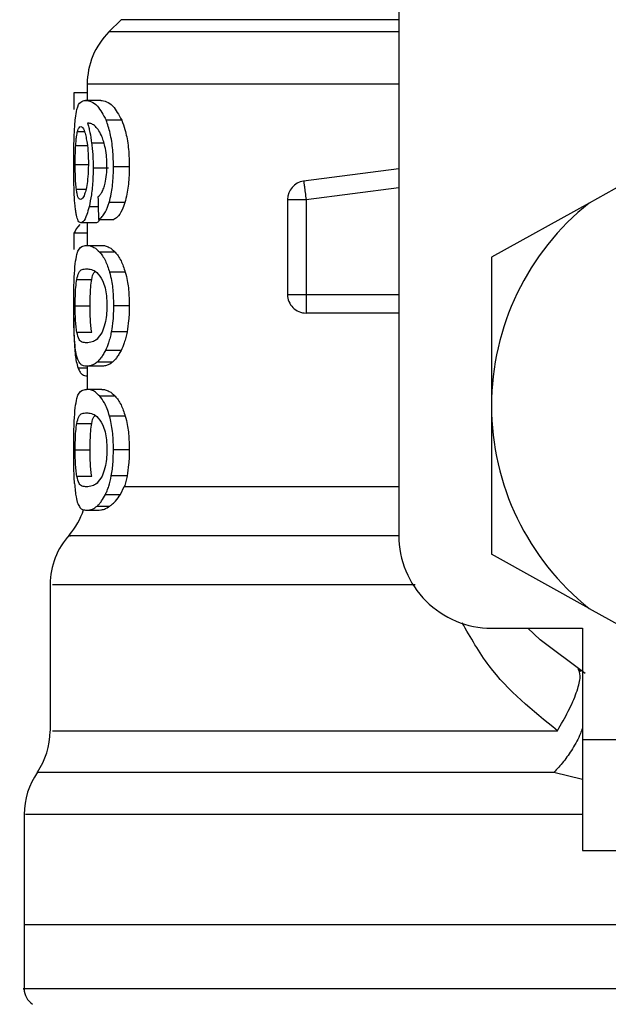
# Model space of a CAD drawing. Units: inches. Extents: x 0.4 to 10.6, y 0.4 to 8.1.
# Drawn here: x 7.5 to 7.5, y 5.6 to 5.7 of the extents above; entities that cross this region are included whole.
import ezdxf

# ---------------------------------------------------------------- set-up
doc = ezdxf.new("R2010")
doc.units = ezdxf.units.IN
doc.header["$MEASUREMENT"] = 0

msp = doc.modelspace()

# ---------------------------------------------------------------- linework, layer by layer
at = {"color": 7, "linetype": 'Continuous', "lineweight": 25}
for p, q in [((7.496483691804576, 5.683981496319802), (7.496483691804576, 5.659703300339149)), ((7.486659837290581, 5.677963402285782), (7.48622879871442, 5.67753240282028)), ((7.485460078705851, 5.675676484704449), (7.485460078705851, 5.675106681509086)), ((7.485460078705851, 5.675368957590361), (7.484991220122144, 5.675368957590361)), ((7.484991220122144, 5.675368957590361), (7.484991220122144, 5.674785309221607)), ((7.485937267859988, 5.675106681509086), (7.485401686491514, 5.675106681509086)), ((7.486681856591768, 5.674404175846713), (7.486128792758588, 5.674404175846713)), ((7.505875138869333, 5.672952622837401), (7.50321710024189, 5.671473692366575)), ((7.486212294016195, 5.672712053172037), (7.485670376720915, 5.672712053172037)), ((7.486948552177545, 5.672752337151118), (7.48638895686426, 5.672752337151118)), ((7.496483691804576, 5.672683228616132), (7.493118102239709, 5.67224491545734)), ((7.486790584224627, 5.671486755326782), (7.486234860866612, 5.671486755326782)), ((7.492546695507316, 5.671594231418543), (7.493202855038415, 5.671594231418543)), ((7.492546695507316, 5.671594231418543), (7.492546695507316, 5.66823345246477)), ((7.493202855038415, 5.671594231418543), (7.493202855038415, 5.66823345246477)), ((7.50321710024189, 5.671473692366575), (7.499764528570736, 5.669552733224326)), ((7.485764711631149, 5.670774002671673), (7.485233041328606, 5.670774002671673)), ((7.485460078705851, 5.670774002671673), (7.485460078705851, 5.669972820815882)), ((7.485858498992155, 5.670890356883095), (7.486404914013255, 5.670890356883095)), ((7.485460078705851, 5.670406088699624), (7.484991220122144, 5.670406088699624)), ((7.484991220122144, 5.670406088699624), (7.484991220122144, 5.669833156651517)), ((7.485435438990491, 5.669972820815882), (7.48597180257215, 5.669972820815882)), ((7.48644996949277, 5.66973557555656), (7.485902498483869, 5.66973557555656)), ((7.499764528570736, 5.669552733224326), (7.499764528570736, 5.66429645616751)), ((7.486807910246697, 5.669022822901452), (7.48625179578209, 5.669022822901452)), ((7.485090052758199, 5.668768799169289), (7.485618476876022, 5.668768799169289)), ((7.492546695507316, 5.66823345246477), (7.493202855038415, 5.66823345246477)), ((7.493202855038415, 5.66823345246477), (7.493202855038415, 5.667769482713478)), ((7.485035297835178, 5.667833311309457), (7.485562470411902, 5.667833311309457)), ((7.486948552177545, 5.667833311309457), (7.48638895686426, 5.667833311309457)), ((7.493202855038415, 5.667769482713478), (7.493202855038415, 5.667577292933671)), ((7.496483691804576, 5.667577292933671), (7.493202855038415, 5.667577292933671)), ((7.48509060030743, 5.666902321175447), (7.485619024425252, 5.666902321175447)), ((7.486869040207185, 5.666907327339837), (7.486311400426865, 5.666907327339837)), ((7.486656043556629, 5.66625042470621), (7.486103605493997, 5.66625042470621)), ((7.48597180257215, 5.665693840913691), (7.485435438990491, 5.665693840913691)), ((7.485460078705851, 5.665693840913691), (7.485460078705851, 5.664874746375941)), ((7.486355830135832, 5.665841522763213), (7.485810588434511, 5.665841522763213)), ((7.485460078705851, 5.665353656399087), (7.485445685983228, 5.665353656399087)), ((7.48597180257215, 5.664874746375941), (7.485435438990491, 5.664874746375941)), ((7.48644996949277, 5.664637540227278), (7.485902498483869, 5.664637540227278)), ((7.499764528570736, 5.66429645616751), (7.499764528570736, 5.659040179110693)), ((7.486807910246697, 5.663924748461509), (7.48625179578209, 5.663924748461509)), ((7.485090052758199, 5.663670724729347), (7.485618476876022, 5.663670724729347)), ((7.485035297835178, 5.662735275980174), (7.485562470411902, 5.662735275980174)), ((7.486948552177545, 5.662735275980174), (7.48638895686426, 5.662735275980174)), ((7.48509060030743, 5.661804285846163), (7.485619024425252, 5.661804285846163)), ((7.486869040207185, 5.661809252899895), (7.486311400426865, 5.661809252899895)), ((7.486640281960931, 5.661152389376926), (7.486772045772117, 5.661432030590932)), ((7.486103605493997, 5.661152389376926), (7.486640281960931, 5.661152389376926)), ((7.485810588434511, 5.66074348743393), (7.486260282795159, 5.66074348743393)), ((7.485435438990491, 5.660595766473748), (7.485831981965148, 5.660595766473748)), ((7.50321710024189, 5.657119219968444), (7.499764528570736, 5.659040179110693)), ((7.484147720532991, 5.657963892877376), (7.484147720532991, 5.652790021979708)), ((7.50321710024189, 5.657119219968444), (7.505875138869333, 5.65564028949762)), ((7.499764528570736, 5.656422424462329), (7.502979737650589, 5.656422424462329)), ((7.502979737650589, 5.656422424462329), (7.502979737650589, 5.652485428165068)), ((7.502813556459217, 5.654981744216301), (7.502926703596576, 5.654890459937493)), ((7.502979737650589, 5.652485428165068), (7.512166107973299, 5.652485428165068)), ((7.502979737650589, 5.652485428165068), (7.502979737650589, 5.648548431867808)), ((7.483229089367319, 5.649825121119385), (7.483229089367319, 5.645923754632748)), ((7.502979737650589, 5.648548431867808), (7.512166107973299, 5.648548431867808)), ((7.483229089367319, 5.645925592833735), (7.483229089367319, 5.643653811077551)), ((7.508950879338117, 5.645923754632748), (7.483229089367319, 5.645923754632748))]:
    msp.add_line(p, q, dxfattribs=at)
at = {"color": 8, "linetype": 'Continuous', "lineweight": 25}
for p, q in [((7.496483691804576, 5.677963402285782), (7.486659837290581, 5.677963402285782)), ((7.496483691804576, 5.67753240282028), (7.48622879871442, 5.67753240282028)), ((7.496483691804576, 5.675676484704449), (7.485460078705851, 5.675676484704449)), ((7.485119424863335, 5.674006459552277), (7.485360150971335, 5.674006459552277)), ((7.486055460272397, 5.673594272313899), (7.485617225334924, 5.673594272313899)), ((7.485054031840984, 5.673509402183216), (7.485463168447935, 5.673509402183216)), ((7.485035297835178, 5.672841861450259), (7.485486791286154, 5.672841861450259)), ((7.4850765986914, 5.671964726694106), (7.485415375222269, 5.671964726694106)), ((7.493202855038415, 5.671594231418543), (7.496483691804576, 5.672021515371411)), ((7.485848408442055, 5.671342436993959), (7.485527661925123, 5.671342436993959)), ((7.493202855038415, 5.66823345246477), (7.496483691804576, 5.66823345246477)), ((7.485460078705851, 5.665629386547162), (7.485136007782879, 5.665629386547162)), ((7.486772045772117, 5.661432069701592), (7.496483691804576, 5.661432069701592)), ((7.502979737650589, 5.651069465855719), (7.50196798400512, 5.651306750225701))]:
    msp.add_line(p, q, dxfattribs=at)
at = {"color": 7, "linetype": 'Continuous', "lineweight": 25, "flags": 128}
for points in [[(7.493118102239709, 5.67224491545734), (7.493118532456961, 5.672241747493937), (7.493119744887401, 5.672232400046364), (7.493121739531024, 5.672216873114622), (7.493124555498494, 5.672195362252006), (7.49312811456849, 5.672168063011814), (7.493132377630355, 5.672135249168659), (7.493137344684086, 5.67209719449716), (7.493142937508366, 5.672054329214564)], [(7.493142937508366, 5.672054329214564), (7.493149077881877, 5.67200700531681), (7.493155765804616, 5.671955731242465), (7.493162923055269, 5.671900937208784), (7.493170432301854, 5.671843209875656), (7.493178254433714, 5.67178309679231), (7.493186311229532, 5.671721145507976), (7.493194563578644, 5.671658020903863), (7.493202855038415, 5.671594231418543)], [(7.503074815663351, 5.654814780811744), (7.501486805563735, 5.656006795485933), (7.501049587503403, 5.656422424462329)]]:
    msp.add_lwpolyline(points, dxfattribs=at)
at = {"color": 7, "linetype": 'Continuous', "lineweight": 25}
for centre, radius, start, end in [((7.488084737606371, 5.675676475879872), 0.00262467191601018, 134.9999951922284, 180), ((7.493202847842592, 5.671594223953979), 0.0006561679790131792, 97.42011136124076, 179.9999634290765), ((7.508950879338655, 5.664296458983218), 0.009186351706022005, 128.620898555232, 180.0000170258546), ((7.493202847842592, 5.668233466857234), 0.0006561679790033686, 179.9999929527645, 270.0000000228794), ((7.508950879338655, 5.664296458983218), 0.009186351705903978, 180.0000170258546, 231.3791014525685), ((7.48283539377435, 5.661432055028231), 0.002624671916011422, 319.4749002345397, 341.9131190823956), ((7.486772401648366, 5.657959940446736), 0.002624671916010665, 137.734512330381, 179.7163629430007), ((7.499764527632618, 5.659703283130199), 0.003280839895013266, 180, 270.0000000000008), ((7.481523057816345, 5.652790033505921), 0.002624671916011203, 325.9115184350998, 359.6630686053235), ((7.485853766477762, 5.649823457507234), 0.002624671916010012, 145.2890069683236, 179.8446555059247), ((7.483885262540754, 5.643655451424294), 0.0006561679790033526, 179.9437653218276, 237.0131650052402)]:
    msp.add_arc(centre, radius, start, end, dxfattribs=at)
for centre, major_axis, ratio, start_param, end_param in [((7.508950879338655, 5.755215323118926), (0, 0.3070584391553162), 0.07821230413845788, 1.846280224016067, 1.848992740976519), ((7.508950879338655, 5.670142769069789), (0.02401574803149575, 0), 0.1605095372426813, 2.994750529108342, 3.073233414811843)]:
    msp.add_ellipse(centre, major_axis=major_axis, ratio=ratio, start_param=start_param, end_param=end_param, dxfattribs=at)
for points, knots in [([(7.485042259532533, 5.674472384836536), (7.485058497873084, 5.674583728561548), (7.48510372264911, 5.674893827676052), (7.485219146595863, 5.675074803826597), (7.485342592081464, 5.67509636161253), (7.485401686491514, 5.675106681509086)], [0, 0, 0, 0, 0.2260241481382479, 0.6294911382435276, 1, 1, 1, 1]), ([(7.485401686491514, 5.675106681509086), (7.48546737203766, 5.675097346010562), (7.485593486369909, 5.675079422125752), (7.485846400705521, 5.67492723574276), (7.486026233350751, 5.674594141225055), (7.486128792758588, 5.674404175846713)], [0, 0, 0, 0, 0.3183715385605567, 0.6112640656549537, 1, 1, 1, 1]), ([(7.485937267859988, 5.675106681509086), (7.486004424724818, 5.675097358736235), (7.486133565817827, 5.675079431260335), (7.486392526790545, 5.674927351029744), (7.486576835220613, 5.674594078770105), (7.486681856591768, 5.674404175846713)], [0, 0, 0, 0, 0.3179119060135233, 0.611337219607541, 1, 1, 1, 1]), ([(7.484983828207537, 5.672828446494118), (7.484984451342274, 5.672997123349747), (7.484985914256477, 5.673393120801405), (7.485000400130838, 5.67399044199884), (7.485028395199312, 5.674312759619151), (7.485042259532533, 5.674472384836536)], [0, 0, 0, 0, 0.2724846751810512, 0.6397038679960659, 0.9999999999999999, 0.9999999999999999, 0.9999999999999999, 0.9999999999999999]), ([(7.485843324056345, 5.674078344944074), (7.485801457635318, 5.674127746921527), (7.48571329559699, 5.674231777285787), (7.485584833427407, 5.674291086523262), (7.485506126170512, 5.67430067890755), (7.485466571075294, 5.674305499653296)], [0, 0, 0, 0, 0.3102730829755798, 0.6533710492081595, 1, 1, 1, 1]), ([(7.485466571075294, 5.674305499653296), (7.485482003680458, 5.674255570918668), (7.485512876830303, 5.674155687762878), (7.485567451331721, 5.673930536686204), (7.485597895851811, 5.673724858886964), (7.485617225334924, 5.673594272313899)], [0, 0, 0, 0, 0.2673476427608523, 0.534832826225299, 0.9999999999999999, 0.9999999999999999, 0.9999999999999999, 0.9999999999999999]), ([(7.48638895686426, 5.672752337151118), (7.486385575483976, 5.672927265413232), (7.486378011208459, 5.673318586548262), (7.486296652922477, 5.673890360253415), (7.486194924641977, 5.674236680346628), (7.486135622297744, 5.67438687833426), (7.486128792758588, 5.674404175846713)], [0, 0, 0, 0, 0.2757755463956778, 0.6169203222191897, 0.9558827278468399, 1, 1, 1, 1]), ([(7.486681856591768, 5.674404175846713), (7.486721131951168, 5.674298944376464), (7.486812482108158, 5.67405418757539), (7.486914383459703, 5.673533604728554), (7.486946728258826, 5.67306216518019), (7.486948262863218, 5.672801482810083), (7.486948552177545, 5.672752337151118)], [0, 0, 0, 0, 0.2528788008074851, 0.588168218092559, 0.9223585994843133, 1, 1, 1, 1]), ([(7.485054031840984, 5.673509402183216), (7.485058134756163, 5.673566953197105), (7.485066335923059, 5.673681989811148), (7.485086738883338, 5.673860942767325), (7.485106811408391, 5.67395030491317), (7.485119424863335, 5.674006459552277)], [0, 0, 0, 0, 0.2711523386186229, 0.5419964795785738, 1, 1, 1, 1]), ([(7.485119424863335, 5.674006459552277), (7.485127506907894, 5.674033248561943), (7.485143671159245, 5.674086827119021), (7.485179881657984, 5.674160132040129), (7.485211402876962, 5.674172161055933), (7.485232337336738, 5.674180149990236)], [0, 0, 0, 0, 0.2514155411865206, 0.5028361291264907, 1, 1, 1, 1]), ([(7.485232337336738, 5.674180149990236), (7.48524925625779, 5.67417547967877), (7.485293145546835, 5.674163364447002), (7.485360770446266, 5.674041996650458), (7.4854022881606, 5.673867640534915), (7.485418191189739, 5.673800854816331)], [0, 0, 0, 0, 0.2790335542037032, 0.7238395567091185, 0.9999999999999999, 0.9999999999999999, 0.9999999999999999, 0.9999999999999999]), ([(7.486088235004891, 5.673477839881159), (7.48606911000254, 5.673550269732808), (7.486030872120597, 5.673695083525019), (7.48594788841312, 5.673907977192278), (7.485883468474475, 5.674012937242302), (7.485843324056345, 5.674078344944074)], [0, 0, 0, 0, 0.2738212521860103, 0.5474689373770065, 0.9999999999999999, 0.9999999999999999, 0.9999999999999999, 0.9999999999999999]), ([(7.485418191189739, 5.673800854816331), (7.485430974886923, 5.673733623856313), (7.485462608878947, 5.673567256989033), (7.485495829222696, 5.673245365024539), (7.485499780748738, 5.672991145135744), (7.485501614226028, 5.672873189088359)], [0, 0, 0, 0, 0.2665955840660398, 0.6597060660826632, 1, 1, 1, 1]), ([(7.485617225334924, 5.673594272313899), (7.485625329721704, 5.673523822734141), (7.485641540746223, 5.673382904007566), (7.485664153795248, 5.673089733247955), (7.485667911255631, 5.672861686506169), (7.485670376720915, 5.672712053172037)], [0, 0, 0, 0, 0.255815331030656, 0.5117017136271352, 0.9999999999999999, 0.9999999999999999, 0.9999999999999999, 0.9999999999999999]), ([(7.485035297835178, 5.672841861450259), (7.48503553495445, 5.672904434921476), (7.485036009221873, 5.67302958948478), (7.485040952907051, 5.673260347574689), (7.48504894440111, 5.673412524994879), (7.485054031840982, 5.673509402183216)], [0, 0, 0, 0, 0.2665120403449553, 0.5330565393856269, 1, 1, 1, 1]), ([(7.486158243085041, 5.672801577471178), (7.486157340306097, 5.672866667752684), (7.486155619762905, 5.672990718763957), (7.486137681080534, 5.673228136959136), (7.486107997711968, 5.67337803811449), (7.486088235004891, 5.673477839881159)], [0, 0, 0, 0, 0.2695191286345848, 0.5136576412124256, 0.9999999999999999, 0.9999999999999999, 0.9999999999999999, 0.9999999999999999]), ([(7.485501614226028, 5.672873189088359), (7.485500480722059, 5.672780942941303), (7.485497758131565, 5.672559374698348), (7.485469855643135, 5.672230556915087), (7.485434839545885, 5.672048088721682), (7.485417956525783, 5.671960111636308)], [0, 0, 0, 0, 0.2697451843568479, 0.6479074568492739, 1, 1, 1, 1]), ([(7.485003539979824, 5.671772732467594), (7.485000067063011, 5.671859494962885), (7.484993120029475, 5.672033049930227), (7.484985529480708, 5.672386558338069), (7.484984488185964, 5.672657023906118), (7.484983828207537, 5.672828446494118)], [0, 0, 0, 0, 0.2679719844633873, 0.5360365542380122, 0.9999999999999999, 0.9999999999999999, 0.9999999999999999, 0.9999999999999999]), ([(7.4850765986914, 5.671964726694106), (7.485069548559654, 5.672029954230752), (7.485053056588956, 5.672182537283351), (7.485037934572411, 5.672485997781491), (7.485036152088897, 5.672726568254184), (7.485035297835178, 5.672841861450259)], [0, 0, 0, 0, 0.2799745121693837, 0.6549283924260539, 1, 1, 1, 1]), ([(7.485670376720915, 5.672712053172037), (7.485668387647581, 5.672575085799219), (7.485663584446106, 5.672244337869638), (7.48561450655157, 5.671753124989889), (7.485556063131929, 5.671476746221626), (7.485527661925123, 5.671342436993959)], [0, 0, 0, 0, 0.2665027592287548, 0.6435491462600347, 1, 1, 1, 1]), ([(7.486045956382186, 5.671998479193082), (7.486063079549329, 5.672054944066793), (7.486104764082357, 5.672192401808886), (7.486149997495799, 5.67246973907953), (7.486155547876524, 5.672693110552267), (7.486158243085041, 5.672801577471178)], [0, 0, 0, 0, 0.2639619734426744, 0.642587408480534, 1, 1, 1, 1]), ([(7.486234860866612, 5.671486755326782), (7.486261597168721, 5.671587920548609), (7.486327751702749, 5.671838237068924), (7.486381052276271, 5.672284798721484), (7.486386618024427, 5.672614000086064), (7.48638895686426, 5.672752337151118)], [0, 0, 0, 0, 0.2822530442536661, 0.6983882268057287, 1, 1, 1, 1]), ([(7.486948552177545, 5.672752337151118), (7.486946467087735, 5.672623310846232), (7.486941098455945, 5.672291097471566), (7.486887141444161, 5.671842220844691), (7.486817343607886, 5.671585267256551), (7.486790584224627, 5.671486755326782)], [0, 0, 0, 0, 0.2813813781992616, 0.7244930194844396, 1, 1, 1, 1]), ([(7.485225258307405, 5.671597555824583), (7.485207381020424, 5.671602211265535), (7.485160284426513, 5.671614475733418), (7.485109542778996, 5.671735050721524), (7.485084518109918, 5.671909514961641), (7.4850765986914, 5.671964726694106)], [0, 0, 0, 0, 0.294885033617455, 0.7768561691812359, 1, 1, 1, 1]), ([(7.485417956525783, 5.671960111636308), (7.485402033187486, 5.67189688309348), (7.485361292372998, 5.671735109080667), (7.485291584725497, 5.671616123425008), (7.485245710547962, 5.671603281281217), (7.485225258307405, 5.671597555824583)], [0, 0, 0, 0, 0.2622992638083849, 0.6711083723747846, 1, 1, 1, 1]), ([(7.485840664531513, 5.671691538738886), (7.485862100075305, 5.6717106620908), (7.485907339720404, 5.671751021862503), (7.485979056309912, 5.671838710670536), (7.486023397458865, 5.67194460472439), (7.486045956382186, 5.671998479193082)], [0, 0, 0, 0, 0.3066928761890828, 0.6472743126159053, 1, 1, 1, 1]), ([(7.485078554224365, 5.671042536458437), (7.485069328153572, 5.671090407807782), (7.48505086994422, 5.671186181990304), (7.485023805422527, 5.671414615308158), (7.485011378828817, 5.671634209644491), (7.485003539979824, 5.671772732467594)], [0, 0, 0, 0, 0.2695104553286549, 0.5391981611875627, 1, 1, 1, 1]), ([(7.485858498992155, 5.670890356883095), (7.485894094105045, 5.670911325936443), (7.485961389113602, 5.670950969373698), (7.486086524188027, 5.67110580889578), (7.486178178550554, 5.671302179768955), (7.486229089553958, 5.671467962106485), (7.486234860866612, 5.671486755326782)], [0, 0, 0, 0, 0.2731378995909574, 0.5163859810474261, 0.9451771224107836, 1, 1, 1, 1]), ([(7.486790584224627, 5.671486755326782), (7.486759548104214, 5.671397525726211), (7.486678710060895, 5.671165114386756), (7.486539885874625, 5.670969908555515), (7.486443147081057, 5.670912891242883), (7.486404914013255, 5.670890356883095)], [0, 0, 0, 0, 0.2737275868770694, 0.7129629036199331, 1, 1, 1, 1]), ([(7.485527661925123, 5.671342436993959), (7.485501044666644, 5.671242696400051), (7.485435127688107, 5.670995691300229), (7.485328141137632, 5.670803285680906), (7.485261582212539, 5.67078279094345), (7.485233041328606, 5.670774002671673)], [0, 0, 0, 0, 0.2789482945719036, 0.6908085128218995, 1, 1, 1, 1]), ([(7.485233041328606, 5.670774002671673), (7.485217245067545, 5.670777345370341), (7.48518564853653, 5.670784031616015), (7.485130903602115, 5.670850641217905), (7.485099233213679, 5.670966734227368), (7.485078554224365, 5.671042536458437)], [0, 0, 0, 0, 0.2575918484328977, 0.5152490704361479, 1, 1, 1, 1]), ([(7.485890999950034, 5.670890356883095), (7.485878648139683, 5.670865315538139), (7.485833743030839, 5.670774277521129), (7.485793723327061, 5.670774118182134), (7.485764711631149, 5.670774002671673)], [0, 0, 0, 0, 0.2750647013093728, 1, 1, 1, 1]), ([(7.485036823150891, 5.669325461183125), (7.485055723545558, 5.669445133618988), (7.485109866915749, 5.669787955507688), (7.485241518953923, 5.669945229035716), (7.485378649756614, 5.669964740598465), (7.485435438990491, 5.669972820815882)], [0, 0, 0, 0, 0.2390797262271675, 0.6848842233732403, 1, 1, 1, 1]), ([(7.485435438990491, 5.669972820815882), (7.485476127495322, 5.669969805641171), (7.485557518600151, 5.669963774247241), (7.485712430557855, 5.669911985781349), (7.485833080562394, 5.669800005318006), (7.485902498483869, 5.66973557555656)], [0, 0, 0, 0, 0.2979928224466056, 0.5960888744959297, 1, 1, 1, 1]), ([(7.485902498483869, 5.66973557555656), (7.485936138849445, 5.669692997553695), (7.486003445822984, 5.669607808333455), (7.486126650396589, 5.669395177134801), (7.486203912021982, 5.669165294960755), (7.48625179578209, 5.669022822901452)], [0, 0, 0, 0, 0.2753320616585987, 0.5508789060497279, 1, 1, 1, 1]), ([(7.48597180257215, 5.669972820815882), (7.486013393491178, 5.669969813063959), (7.486096589630412, 5.669963796525885), (7.486255216694659, 5.669912074503412), (7.486378774829394, 5.669800097264228), (7.48644996949277, 5.66973557555656)], [0, 0, 0, 0, 0.2975804368332932, 0.5952631977210984, 1, 1, 1, 1]), ([(7.48644996949277, 5.66973557555656), (7.486484377585523, 5.669693096420976), (7.486553223692622, 5.66960810120956), (7.486679457164021, 5.669395593175721), (7.486758720076646, 5.669165572556023), (7.486807910246697, 5.669022822901452)], [0, 0, 0, 0, 0.2748764426783649, 0.5499919204333695, 0.9999999999999999, 0.9999999999999999, 0.9999999999999999, 0.9999999999999999]), ([(7.484983828207537, 5.667833311309457), (7.484984321659677, 5.667981825427806), (7.484985488838311, 5.668333110773778), (7.48499761299954, 5.66888495204457), (7.485023537326253, 5.669176200673678), (7.485036823150891, 5.669325461183125)], [0, 0, 0, 0, 0.2631166239117727, 0.6223584349387596, 1, 1, 1, 1]), ([(7.485090052758199, 5.668768799169289), (7.485112614420599, 5.668856113176237), (7.485164487738706, 5.669056863775974), (7.485278890722058, 5.669126728168949), (7.48538294967095, 5.669138720683809), (7.485435438990491, 5.669144769937152)], [0, 0, 0, 0, 0.2761264589076894, 0.6348643724584057, 1, 1, 1, 1]), ([(7.485435438990491, 5.669144769937152), (7.485492478189667, 5.669138662978594), (7.485602937953501, 5.669126836494176), (7.485801193965569, 5.669046068768576), (7.485936748942752, 5.668834913626728), (7.486005907067062, 5.668727185427792)], [0, 0, 0, 0, 0.3433987328984597, 0.6650118424507864, 0.9999999999999999, 0.9999999999999999, 0.9999999999999999, 0.9999999999999999]), ([(7.485618476876022, 5.668768799169289), (7.485640370518479, 5.668862357824292), (7.485672846589013, 5.669001138636335), (7.485721986619768, 5.669033599762894), (7.485737999050847, 5.669044177321429)], [0, 0, 0, 0, 0.6741469056498905, 1, 1, 1, 1]), ([(7.48625179578209, 5.669022822901452), (7.486275851124752, 5.668926428427713), (7.486337097875504, 5.668681000690937), (7.486382468935558, 5.668260829533643), (7.486387125214238, 5.66795400680431), (7.48638895686426, 5.667833311309457)], [0, 0, 0, 0, 0.2817980119985355, 0.7174793910009147, 1, 1, 1, 1]), ([(7.486807910246697, 5.669022822901452), (7.486832559639929, 5.668926542672377), (7.486895259207516, 5.668681638926744), (7.486941890904435, 5.668261491195841), (7.486946667047933, 5.667954485530942), (7.486948552177545, 5.667833311309457)], [0, 0, 0, 0, 0.2816727038992325, 0.7164783558470338, 1, 1, 1, 1]), ([(7.485035297835178, 5.667833311309457), (7.485036237680847, 5.667949835798665), (7.485038119073083, 5.668183095658722), (7.485055987741841, 5.668518548614029), (7.485077987586579, 5.668680165250388), (7.485090052758199, 5.668768799169289)], [0, 0, 0, 0, 0.3107077580149473, 0.621977823255097, 1, 1, 1, 1]), ([(7.485562470411902, 5.667833311309457), (7.485563454800912, 5.667949821503588), (7.485565425324039, 5.668183048438721), (7.485583587532947, 5.668518544726685), (7.485606117674726, 5.668680149032637), (7.485618476876022, 5.668768799169289)], [0, 0, 0, 0, 0.3106482167913456, 0.6218471443397042, 0.9999999999999999, 0.9999999999999999, 0.9999999999999999, 0.9999999999999999]), ([(7.486005907067062, 5.668727185427792), (7.486036709348418, 5.668647222704521), (7.486093072986137, 5.668500902699408), (7.486147922552178, 5.668181626708684), (7.486153743333826, 5.667958029054043), (7.486156756879987, 5.667842267650437)], [0, 0, 0, 0, 0.3675533696604088, 0.6725685260365533, 1, 1, 1, 1]), ([(7.485011479443663, 5.666642743729662), (7.485006081503843, 5.666741001734679), (7.484992158856256, 5.666994433899955), (7.484984885345641, 5.667415760044541), (7.484984116163821, 5.667719573558466), (7.484983828207537, 5.667833311309457)], [0, 0, 0, 0, 0.2837485762893969, 0.7318591098037311, 1, 1, 1, 1]), ([(7.48509060030743, 5.666902321175447), (7.485081238737023, 5.666967690145604), (7.485062474124559, 5.667098717669705), (7.485042812128698, 5.667380017800387), (7.485035704330275, 5.667643017923287), (7.48503536469556, 5.667802011820896), (7.485035297835178, 5.667833311309457)], [0, 0, 0, 0, 0.2860962483858224, 0.5734598998577032, 0.916031450349499, 0.9999999999999999, 0.9999999999999999, 0.9999999999999999, 0.9999999999999999]), ([(7.485619024425252, 5.666902321175447), (7.485609456545521, 5.66696767610756), (7.485590277470495, 5.667098681845668), (7.485570162221105, 5.667379963821571), (7.485562866728391, 5.66764297297868), (7.48556253563737, 5.667801985570819), (7.485562470411902, 5.667833311309457)], [0, 0, 0, 0, 0.2860719622844874, 0.5734390253206613, 0.9159667959263892, 1, 1, 1, 1]), ([(7.486156756879987, 5.667842267650437), (7.486154804893508, 5.667753703148181), (7.486150416344845, 5.667554588230155), (7.486103197894631, 5.66724046745261), (7.486039733289384, 5.667029921948648), (7.485996220271455, 5.666926086541994), (7.485986703733344, 5.666903377163247)], [0, 0, 0, 0, 0.2326294885695201, 0.5230086588531804, 0.8956793508664153, 0.9999999999999999, 0.9999999999999999, 0.9999999999999999, 0.9999999999999999]), ([(7.48638895686426, 5.667833311309457), (7.486387951300533, 5.667745909595938), (7.486385939610401, 5.667571057261931), (7.486366191281048, 5.667252683678022), (7.486332487485813, 5.667040242761031), (7.486311400426865, 5.666907327339837)], [0, 0, 0, 0, 0.2722680642871148, 0.5446884803424259, 1, 1, 1, 1]), ([(7.486948552177545, 5.667833311309457), (7.486947508084339, 5.667745908872257), (7.486945419385996, 5.667571061143283), (7.486925225789158, 5.667252635576207), (7.486890666836497, 5.667040241389386), (7.486869040207185, 5.666907327339837)], [0, 0, 0, 0, 0.2722123277287254, 0.5445581247705095, 1, 1, 1, 1]), ([(7.484983554432922, 5.667408999766696), (7.484983954812706, 5.667304816245459), (7.484984991094575, 5.667035163534141), (7.48499428509272, 5.666673713301406), (7.485007426355068, 5.666457249198994), (7.485012652763442, 5.666371159311473)], [0, 0, 0, 0, 0.2749508926810039, 0.7116408891798834, 1, 1, 1, 1]), ([(7.485124587470363, 5.665933080816638), (7.485110348804986, 5.66597665267351), (7.485081857446996, 5.666063839312108), (7.485041658166215, 5.666279665527593), (7.485022836784012, 5.666506104323974), (7.485011479443663, 5.666642743729662)], [0, 0, 0, 0, 0.2837610825134725, 0.5678017125157783, 1, 1, 1, 1]), ([(7.485435438990491, 5.666521891792422), (7.485383544625803, 5.666527836168435), (7.48528673384001, 5.666538925613628), (7.485170717376383, 5.666608879594361), (7.485117665191194, 5.666803191709185), (7.48509060030743, 5.666902321175447)], [0, 0, 0, 0, 0.3614072950304324, 0.674218182129801, 1, 1, 1, 1]), ([(7.485986703733344, 5.666903377163247), (7.485926750170244, 5.666809790255806), (7.485808203374295, 5.666624739902732), (7.48561399770561, 5.6665416804941), (7.485500891049922, 5.666529145492008), (7.485435438990491, 5.666521891792422)], [0, 0, 0, 0, 0.3012397907880023, 0.5956445315910349, 1, 1, 1, 1]), ([(7.486311400426865, 5.666907327339837), (7.486297275043074, 5.666839198593631), (7.486269023050892, 5.666702935194798), (7.486201538441367, 5.666468460732388), (7.486142228259568, 5.666336413686948), (7.486103605493997, 5.66625042470621)], [0, 0, 0, 0, 0.2585838466102417, 0.5171901111416043, 1, 1, 1, 1]), ([(7.486869040207185, 5.666907327339837), (7.486854558151911, 5.666839248660309), (7.486825594491039, 5.66670309341515), (7.486756452449445, 5.666468571327471), (7.486695665540036, 5.666336506741031), (7.486656043556629, 5.66625042470621)], [0, 0, 0, 0, 0.2582664972520338, 0.5165249751365304, 1, 1, 1, 1]), ([(7.485012652763442, 5.666371159311473), (7.485020654438245, 5.666273701090364), (7.485036640817601, 5.666078991341172), (7.485075794438307, 5.665826087400372), (7.485113636960258, 5.665702466026934), (7.485136007782879, 5.665629386547162)], [0, 0, 0, 0, 0.2906358709120979, 0.5806553504399873, 1, 1, 1, 1]), ([(7.486103605493997, 5.66625042470621), (7.486077205751728, 5.666201251950584), (7.48602441416193, 5.666102921144257), (7.485925294974153, 5.665958976451576), (7.485854846290307, 5.665886840566527), (7.485810588434511, 5.665841522763213)], [0, 0, 0, 0, 0.271074826226046, 0.5420685885627902, 1, 1, 1, 1]), ([(7.486656043556629, 5.66625042470621), (7.486629048405008, 5.666201335468416), (7.486575066622446, 5.66610317248723), (7.48647347651781, 5.665959163816082), (7.486401262517917, 5.665886953087316), (7.486355830135831, 5.665841522763213)], [0, 0, 0, 0, 0.2705956711669096, 0.5411059322074927, 1, 1, 1, 1]), ([(7.485435438990491, 5.665693840913691), (7.485397709206413, 5.665697010595143), (7.485322236216076, 5.665703351085645), (7.485215416867567, 5.665757354815382), (7.485157468461432, 5.665869466554561), (7.485124587470363, 5.665933080816638)], [0, 0, 0, 0, 0.3018845251234337, 0.6038764441310139, 1, 1, 1, 1]), ([(7.485136007782879, 5.665629386547162), (7.485158924640876, 5.665577039255193), (7.485204741016982, 5.665472384279484), (7.485304419313871, 5.665374390001048), (7.485392359006396, 5.665361483159047), (7.485445685983228, 5.665353656399087)], [0, 0, 0, 0, 0.2825853782867954, 0.564956940238393, 1, 1, 1, 1]), ([(7.485810588434511, 5.665841522763213), (7.485768829900012, 5.66580939072001), (7.485685365964026, 5.665745167517996), (7.485557854756119, 5.66570241151013), (7.485479559311687, 5.665696929874216), (7.485435438990491, 5.665693840913691)], [0, 0, 0, 0, 0.3041277535032927, 0.6078685388389794, 1, 1, 1, 1]), ([(7.486355830135832, 5.665841522763213), (7.486313153228961, 5.665809422521904), (7.48622785251767, 5.665745261981295), (7.48609726196139, 5.665702441447618), (7.486017062062916, 5.665696943557408), (7.48597180257215, 5.665693840913691)], [0, 0, 0, 0, 0.303722631425892, 0.6070673438108107, 1, 1, 1, 1]), ([(7.485036823150891, 5.664227386743183), (7.485055723371651, 5.664347074006363), (7.485109865240353, 5.664689932016902), (7.485241518890462, 5.664847206057719), (7.485378649786344, 5.664866681235949), (7.485435438990491, 5.664874746375941)], [0, 0, 0, 0, 0.2390850600510612, 0.6848868113496471, 1, 1, 1, 1]), ([(7.485902498483869, 5.664637540227278), (7.485850994497289, 5.664688051307358), (7.485748079645089, 5.664788982141769), (7.485587871015697, 5.664860625016761), (7.485491075410618, 5.664869592197407), (7.485435438990491, 5.664874746375941)], [0, 0, 0, 0, 0.2987316779568072, 0.596923238874643, 1, 1, 1, 1]), ([(7.48597180257215, 5.664874746375941), (7.486013393522647, 5.664871739128496), (7.486096589724831, 5.664865723599555), (7.48625521558291, 5.664813993319859), (7.486378774624926, 5.664702044989292), (7.48644996949277, 5.664637540227278)], [0, 0, 0, 0, 0.2975817074690054, 0.5952657394294353, 1, 1, 1, 1]), ([(7.48625179578209, 5.663924748461509), (7.486223296854944, 5.664015004641874), (7.486166328950816, 5.66419542215036), (7.486046648369498, 5.664447618453094), (7.485957622372263, 5.664564912860019), (7.485902498483869, 5.664637540227278)], [0, 0, 0, 0, 0.2759981598248992, 0.5517062669840378, 1, 1, 1, 1]), ([(7.48644996949277, 5.664637540227278), (7.486484377244826, 5.664595045223894), (7.486553221382498, 5.664510019853494), (7.486679457611529, 5.664297522757722), (7.486758720248018, 5.664067499656255), (7.486807910246697, 5.663924748461509)], [0, 0, 0, 0, 0.27488389609202, 0.5499965459848791, 1, 1, 1, 1]), ([(7.484983828207537, 5.662735275980174), (7.484984321835833, 5.662883776318182), (7.484985489530502, 5.663235058962886), (7.48499761131518, 5.663786904755835), (7.485023537208354, 5.664078140520303), (7.485036823150891, 5.664227386743183)], [0, 0, 0, 0, 0.2630985457352289, 0.6223686370231858, 1, 1, 1, 1]), ([(7.485090052758199, 5.663670724729347), (7.485112614243506, 5.66375805417912), (7.485164486455258, 5.663958837578328), (7.48527889073624, 5.664028699871543), (7.485382949704072, 5.664040661718332), (7.485435438990491, 5.66404669549721)], [0, 0, 0, 0, 0.2761313922866001, 0.6348671578086468, 1, 1, 1, 1]), ([(7.485435438990491, 5.66404669549721), (7.485492478189667, 5.664040588538652), (7.485602937953501, 5.664028762054234), (7.485801193965569, 5.663947994328633), (7.485936748942752, 5.663736839186787), (7.486005907067062, 5.663629110987849)], [0, 0, 0, 0, 0.3433987328984597, 0.6650118424507864, 0.9999999999999999, 0.9999999999999999, 0.9999999999999999, 0.9999999999999999]), ([(7.485618476876022, 5.663670724729347), (7.485640370518479, 5.663764283384349), (7.485672846589013, 5.663903064196393), (7.485721986619768, 5.663935525322952), (7.485737999050847, 5.663946102881487)], [0, 0, 0, 0, 0.6741469056498905, 1, 1, 1, 1]), ([(7.48638895686426, 5.662735275980174), (7.486387153649977, 5.662855250567084), (7.486382326439724, 5.663176422909973), (7.486335035387625, 5.663596465963059), (7.48627313401926, 5.663840594172624), (7.48625179578209, 5.663924748461509)], [0, 0, 0, 0, 0.280962749121805, 0.7521381546310972, 1, 1, 1, 1]), ([(7.486807910246697, 5.663924748461509), (7.486832559642678, 5.663828468234048), (7.486895259217254, 5.663583564492516), (7.486941889432915, 5.663163429486842), (7.48694666671918, 5.662856437101507), (7.486948552177545, 5.662735275980174)], [0, 0, 0, 0, 0.281681260770101, 0.7165001215796951, 1, 1, 1, 1]), ([(7.485035297835178, 5.662735275980174), (7.485036238114658, 5.662851785473745), (7.485038120572391, 5.663085039736954), (7.485055985295914, 5.663420506126505), (7.485077987286332, 5.663582106284918), (7.485090052758199, 5.663670724729347)], [0, 0, 0, 0, 0.3106818448905581, 0.6219910721502413, 1, 1, 1, 1]), ([(7.485562470411902, 5.662735275980174), (7.48556345497917, 5.662851772714755), (7.485565425968589, 5.66308498565849), (7.485583587527149, 5.663420470257033), (7.485606117672672, 5.663582074582171), (7.485618476876022, 5.663670724729347)], [0, 0, 0, 0, 0.3106244529996672, 0.6218341084037665, 1, 1, 1, 1]), ([(7.486005907067062, 5.663629110987849), (7.486036709352221, 5.663549148255107), (7.486093072996902, 5.663402828232664), (7.486147920508707, 5.663083564044729), (7.486153742743849, 5.66285998028809), (7.486156756879987, 5.662744232321154)], [0, 0, 0, 0, 0.3675668244562605, 0.6725931463310767, 1, 1, 1, 1]), ([(7.486156756879987, 5.662744232321154), (7.486154805247527, 5.662655654843785), (7.48615041785185, 5.662456526960265), (7.486103201235311, 5.662142395229477), (7.486039730561234, 5.661931882635237), (7.485996220188261, 5.661828051467528), (7.485986703733344, 5.661805341833964)], [0, 0, 0, 0, 0.2326614317065122, 0.5230379081493148, 0.8956803186466684, 1, 1, 1, 1]), ([(7.485011479443663, 5.661544669289721), (7.48500608156546, 5.661642940865594), (7.484992160408137, 5.661896383795765), (7.484984884774203, 5.662317709204385), (7.484984116031712, 5.662621524698042), (7.484983828207537, 5.662735275980174)], [0, 0, 0, 0, 0.2837666436545652, 0.7318357217095328, 0.9999999999999999, 0.9999999999999999, 0.9999999999999999, 0.9999999999999999]), ([(7.48509060030743, 5.661804285846163), (7.485081238420348, 5.66186963889119), (7.485062471497403, 5.66200064619235), (7.485042814546614, 5.662281971109117), (7.485035703771262, 5.662544968155886), (7.485035364626652, 5.662703963316381), (7.485035297835178, 5.662735275980174)], [0, 0, 0, 0, 0.2860715584971441, 0.5734616160805784, 0.9159971097917352, 1, 1, 1, 1]), ([(7.485619024425252, 5.661804285846163), (7.485609456418085, 5.661869626159021), (7.485590276326514, 5.662000607789992), (7.485570162445135, 5.662281891601025), (7.485562866339492, 5.66254491127726), (7.485562535591535, 5.662703937164818), (7.485562470411902, 5.662735275980174)], [0, 0, 0, 0, 0.286045797092404, 0.5734093302755395, 0.9159328934655706, 1, 1, 1, 1]), ([(7.486311400426865, 5.661809252899895), (7.48632473470342, 5.661887411673368), (7.486351398499859, 5.662043701339133), (7.486382007459335, 5.662354754568351), (7.486386282990826, 5.66258886544498), (7.48638895686426, 5.662735275980174)], [0, 0, 0, 0, 0.2725918225417538, 0.5450864047825806, 1, 1, 1, 1]), ([(7.486948552177545, 5.662735275980174), (7.486947507751522, 5.662647873713999), (7.486945418234376, 5.662473013522884), (7.486925228750044, 5.662154572309245), (7.486890667247283, 5.66194216677046), (7.486869040207185, 5.661809252899895)], [0, 0, 0, 0, 0.2722014727095028, 0.5445762864399373, 1, 1, 1, 1]), ([(7.485435438990491, 5.661423817352479), (7.485383544523046, 5.661429756522684), (7.485286733207181, 5.661440836294978), (7.485170717873463, 5.661510856838806), (7.48511766529298, 5.66170516086974), (7.48509060030743, 5.661804285846163)], [0, 0, 0, 0, 0.3614064433567507, 0.6742189498503315, 1, 1, 1, 1]), ([(7.485986703733344, 5.661805341833964), (7.485926750207604, 5.661711738441855), (7.485808203867191, 5.661526656089355), (7.485614000364449, 5.661443610312123), (7.48550089159984, 5.66143107256578), (7.485435438990491, 5.661423817352479)], [0, 0, 0, 0, 0.3012441233361236, 0.5956511806647539, 0.9999999999999999, 0.9999999999999999, 0.9999999999999999, 0.9999999999999999]), ([(7.486103605493997, 5.661152389376926), (7.486124420665249, 5.661196498028505), (7.486166059059422, 5.661284732393647), (7.486240951997633, 5.661491902981795), (7.486283614050995, 5.661684083265838), (7.486311400426865, 5.661809252899895)], [0, 0, 0, 0, 0.2584636549851734, 0.5170272881678029, 1, 1, 1, 1]), ([(7.486869040207185, 5.661809252899895), (7.486854959207434, 5.661742085839937), (7.486826536634709, 5.661606508772966), (7.486790320068715, 5.661490544365474), (7.486772045772117, 5.661432030590932)], [0, 0, 0, 0, 0.4954160866396491, 1, 1, 1, 1]), ([(7.485011479443663, 5.661544669289721), (7.485018599544772, 5.661452534285264), (7.485032743082189, 5.661269515131059), (7.48506811129644, 5.661019426685466), (7.485103236311204, 5.660904727589929), (7.485124587470363, 5.660835006376695)], [0, 0, 0, 0, 0.2844544855698995, 0.5650471247669484, 1, 1, 1, 1]), ([(7.485810588434511, 5.66074348743393), (7.485836608020948, 5.66076918098933), (7.485888651033112, 5.660820571891313), (7.485987336257855, 5.660944043194652), (7.486058739252978, 5.661071992271557), (7.486103605493997, 5.661152389376926)], [0, 0, 0, 0, 0.2709206420597955, 0.5418812594795713, 1, 1, 1, 1]), ([(7.486260282795159, 5.66074348743393), (7.486293085310991, 5.660768571509252), (7.486358694771083, 5.660818743046312), (7.486488539320591, 5.660941012838952), (7.486581056951938, 5.661069889314093), (7.486640281960931, 5.661152389376926)], [0, 0, 0, 0, 0.2645993986636955, 0.5292345189343125, 0.9999999999999999, 0.9999999999999999, 0.9999999999999999, 0.9999999999999999]), ([(7.485124587470363, 5.660835006376695), (7.485149251332284, 5.660783869461524), (7.485198532896605, 5.660681691336205), (7.485300201968041, 5.660609941142507), (7.485386516374579, 5.660600894225475), (7.485435438990491, 5.660595766473748)], [0, 0, 0, 0, 0.3026580984432304, 0.6047497587315429, 1, 1, 1, 1]), ([(7.485435438990491, 5.660595766473748), (7.485469360307323, 5.660597734840688), (7.485537209304613, 5.660601671943833), (7.485661567599633, 5.660634181208287), (7.485756855134111, 5.660704074258834), (7.485810588434511, 5.66074348743393)], [0, 0, 0, 0, 0.3036266405929436, 0.6073102414175403, 1, 1, 1, 1]), ([(7.485831981965148, 5.660595766473748), (7.485867071437692, 5.660597724292076), (7.485937257582369, 5.660601640330432), (7.486075767306659, 5.660634345515014), (7.486193350509341, 5.660703896621413), (7.486260282795159, 5.66074348743393)], [0, 0, 0, 0, 0.3010308163724769, 0.6021233976545631, 1, 1, 1, 1]), ([(7.502094976315871, 5.652790021979708), (7.502229887339624, 5.653023217758791), (7.502508594971566, 5.65350496818629), (7.502789199931384, 5.654159377073868), (7.502931136264026, 5.654683794638633), (7.502882464303037, 5.654852752273048), (7.502858690160051, 5.654935280753051)], [0, 0, 0, 0, 0.23983540645482, 0.4954669850540831, 0.7535574939911522, 1, 1, 1, 1]), ([(7.508950879338117, 5.645923754632748), (7.507267407207435, 5.645923754632748), (7.503900453985012, 5.645923754632748), (7.499044196458533, 5.645923754632748), (7.494568277924275, 5.645923754632748), (7.490646433084343, 5.645923754632748), (7.487422944087051, 5.645923754632748), (7.485045764662985, 5.645923754632748), (7.483516282361604, 5.645923754632748), (7.48332482039006, 5.645923754632748), (7.483229089367319, 5.645923754632748)], [0, 0, 0, 0, 0.1249995173680694, 0.2499997001038754, 0.3749997735250321, 0.5000001921347309, 0.624999928467629, 0.7500000018887856, 0.8749999526732554, 1, 1, 1, 1])]:
    msp.add_open_spline(points, degree=3, knots=knots, dxfattribs=at)
at = {"color": 8, "linetype": 'Continuous', "lineweight": 25}
for points, knots in [([(7.496488306862373, 5.659696025756518), (7.495399479091684, 5.659696025782112), (7.493221828345979, 5.659696025833298), (7.490457292215032, 5.659696025449406), (7.488159900120993, 5.6596960269082), (7.486404980160108, 5.659696021456923), (7.48528748677142, 5.659696041803199), (7.484775339544037, 5.659695982893817), (7.484854547459393, 5.659695985903529), (7.484874083697537, 5.659695986645859)], [0, 0, 0, 0, 0.1580429173477859, 0.3160851386053836, 0.4741285569045558, 0.6321716595640636, 0.7902144793706118, 0.9482574453349233, 1, 1, 1, 1]), ([(7.497061434463776, 5.657959942700788), (7.49613607799502, 5.657959942758308), (7.494005057001008, 5.657959942890773), (7.491127874195679, 5.657959941665236), (7.488468671124605, 5.657959946550069), (7.486385573482502, 5.657959928339318), (7.484960106487748, 5.657959996297731), (7.484206335987448, 5.657959979744318), (7.484223205528004, 5.657959981239577), (7.484229657364227, 5.657959981811446)], [0, 0, 0, 0, 0.1201701252093105, 0.2767420646213127, 0.433315220233813, 0.5898870745546393, 0.7464598236430601, 0.9030323506100832, 1, 1, 1, 1]), ([(7.502094976315871, 5.652790021979708), (7.501220325048341, 5.653498443649395), (7.499874514059438, 5.654588479991002), (7.499023491425428, 5.656090403925436), (7.498725553906394, 5.656616217779168)], [0, 0, 0, 0, 0.6499064688447987, 1, 1, 1, 1]), ([(7.484233959536751, 5.652790021979708), (7.484224689729944, 5.652790021979708), (7.484199849393821, 5.652790021979708), (7.484958097914725, 5.652790021979708), (7.486407584715646, 5.652790021979708), (7.488538452218629, 5.652790021979708), (7.491247977344337, 5.652790021979708), (7.494473544404568, 5.652790021979708), (7.49810144832682, 5.652790021979708), (7.500763804833075, 5.652790021979708), (7.502094976315871, 5.652790021979708)], [0, 0, 0, 0, 0.07838282047353007, 0.2100427384709797, 0.3417024223947925, 0.4733613651380105, 0.6050217933082843, 0.7366811095886389, 0.8683412244100618, 1, 1, 1, 1]), ([(7.502979737650589, 5.652875478770282), (7.502957370901689, 5.652812526290139), (7.502871037673888, 5.652569536536325), (7.502643800634293, 5.652163534242637), (7.502323214525605, 5.651693166217001), (7.502084845702727, 5.651433871140493), (7.50196798400512, 5.651306750225701)], [0, 0, 0, 0, 0.1119363474864937, 0.4320621754150755, 0.7215651882855525, 1, 1, 1, 1]), ([(7.50196798400512, 5.651306750225701), (7.500692650597981, 5.651306750225701), (7.498141990065121, 5.651306750225701), (7.494638654841792, 5.651306750225701), (7.491487218493305, 5.651306750225701), (7.488782415987197, 5.651306750225701), (7.486595021057962, 5.651306750225701), (7.484958430991631, 5.651306750225701), (7.484001284180128, 5.651306750225701), (7.483599684345148, 5.651306750225701), (7.483704709514303, 5.651306750225701), (7.483712692669581, 5.651306750225701)], [0, 0, 0, 0, 0.1237277275881923, 0.2474548457782864, 0.3711828647063823, 0.4949104067016124, 0.618638022742191, 0.7423659563380269, 0.8660936122612862, 0.9898215304518795, 1, 1, 1, 1]), ([(7.502979737650589, 5.649823400250376), (7.501984704746956, 5.649823400237838), (7.499511025407927, 5.649823400206672), (7.495847370319556, 5.649823400528265), (7.492117232082263, 5.649823399221878), (7.488923421187929, 5.649823404086509), (7.486349270388067, 5.649823385934401), (7.48450487954802, 5.649823453677947), (7.483399504003938, 5.649823436345163), (7.48331549936226, 5.649823438405998), (7.48327656970771, 5.649823439361034)], [0, 0, 0, 0, 0.08928924818628903, 0.2219755423457998, 0.3546607575514336, 0.4873469874463704, 0.6200330238878706, 0.7527185662557496, 0.8854041800570652, 1, 1, 1, 1]), ([(7.508950879338117, 5.643655453725242), (7.507269600307026, 5.643655453725242), (7.503907046750667, 5.643655453725242), (7.499056403919303, 5.643655453725242), (7.494585627955114, 5.643655453725242), (7.490663175182595, 5.643655453725242), (7.487450240412974, 5.643655453725242), (7.48502943219804, 5.643655453725244), (7.483644901018839, 5.64365545372524), (7.483068609306864, 5.643655453725247), (7.483232489055769, 5.643655453725242), (7.483234173753027, 5.643655453725242)], [0, 0, 0, 0, 0.1248381892881366, 0.2496760440101983, 0.3745136986098377, 0.4993511997872777, 0.6241894221858738, 0.7490276228276413, 0.873865679109335, 0.998703328837027, 0.9999999999999999, 0.9999999999999999, 0.9999999999999999, 0.9999999999999999])]:
    msp.add_open_spline(points, degree=3, knots=knots, dxfattribs=at)

doc.saveas('drawing.dxf')
